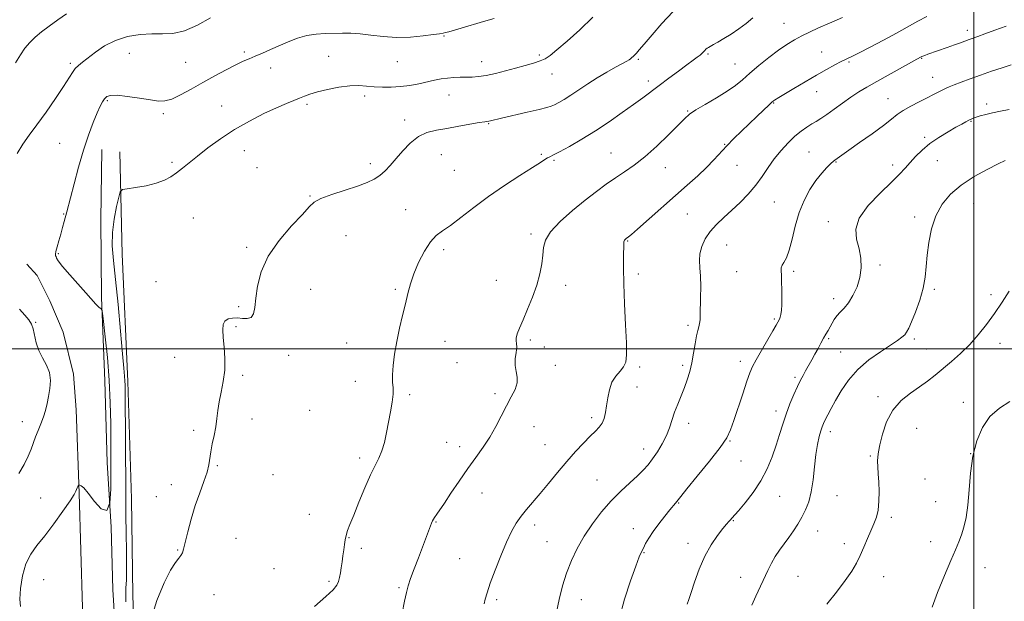
# Model space of a CAD drawing. Extents: x 2072300 to 2075200, y 354800 to 357700.
# Drawn here: x 2073602 to 2074013, y 355395 to 355638 of the extents above; entities that cross this region are included whole.
import ezdxf

# ---------------------------------------------------------------- set-up
doc = ezdxf.new("R2010")
doc.units = 0
doc.header["$MEASUREMENT"] = 0
for name, color, linetype, lineweight in [('32000', 7, 'Continuous', 0), ('DTM HARD BREAKLINE', 7, 'Continuous', 0), ('DTM SPOT ELEVATION', 2, 'Continuous', 13), ('INDEX CONTOUR', 41, 'Continuous', 13), ('INTERMEDIATE CONTOUR', 44, 'Continuous', 0)]:
    doc.layers.add(name, color=color, linetype=linetype, lineweight=lineweight)

msp = doc.modelspace()

# ---------------------------------------------------------------- linework, layer by layer
at = {"layer": '32000', "flags": 128}
for points in [[(2074000, 355000), (2074000, 357500)], [(2072500, 355500), (2075000, 355500)]]:
    msp.add_lwpolyline(points, dxfattribs=at)
at = {"layer": 'DTM HARD BREAKLINE'}
for points in [[(2073635.9, 355583.32, 1124.68), (2073635.5, 355553.85, 1125.31), (2073635.83, 355521.54, 1124.14), (2073637.14, 355486.7, 1123.19), (2073638.16, 355452.52, 1123.5), (2073639.84, 355425.64, 1124), (2073640.49, 355399.53, 1124.88), (2073642.12, 355372.31, 1124.88), (2073643.53, 355338.75, 1125.18), (2073643.53, 355309.39, 1125.79), (2073644.71, 355212.5, 1122.95), (2073646.17, 355177.16, 1122.31), (2073646.63, 355152.93, 1121.1), (2073647.3, 355127.23, 1119.35), (2073649.76, 355096.86, 1116.39), (2073651.37, 355073.71, 1114.03), (2073652.38, 355057.41, 1110.57), (2073649.47, 355036.83, 1106.43), (2073647.174, 355027.45, 1104.444), (2073640.405, 355000, 1100.842)], [(2073643.4, 355582.29, 1125.44), (2073644.36, 355539.59, 1126.96), (2073646.71, 355486.4, 1126.35), (2073648.29, 355437.46, 1126.79), (2073648.81, 355397.21, 1126.69), (2073650.54, 355346.52, 1127.93), (2073650.77, 355309.5, 1127.49), (2073652.44, 355279.55, 1127.19), (2073652.82, 355233.77, 1126.92), (2073652.95, 355201.19, 1126.89), (2073653.94, 355171.49, 1124.06), (2073654.81, 355144.65, 1123.02), (2073655.58, 355123.8, 1120.73), (2073656.03, 355076.81, 1114.94), (2073656.56, 355051.41, 1110.2), (2073657.32, 355034.63, 1107.84), (2073659.97, 355017.13, 1106.06)], [(2073628.152, 355000, 1100.205), (2073630.251, 355012.272, 1101.403), (2073634.97, 355036.55, 1105.01), (2073638.34, 355065.7, 1111.24), (2073639.26, 355085.11, 1114.1), (2073638.45, 355102.67, 1116.56), (2073636.8, 355132.04, 1119.52), (2073635.31, 355156.88, 1121), (2073634.03, 355200.07, 1122.24), (2073631.86, 355248.46, 1123.42), (2073631.22, 355289.24, 1124.33), (2073627.58, 355346.5, 1125.31), (2073627.89, 355391.83, 1125.31), (2073626.44, 355439.8, 1124.13), (2073625.13, 355474.57, 1122.85), (2073624.06, 355489.52, 1122.58), (2073619.79, 355506.97, 1123.36), (2073614.26, 355520.11, 1123.46), (2073608.93, 355530.73, 1123.09), (2073604.59, 355535.45, 1123.25)]]:
    msp.add_polyline3d(points, dxfattribs=at)
at = {"layer": 'DTM SPOT ELEVATION'}
for p in [(2073920.73, 355636.02, 1131.1), (2073778.74, 355630.72, 1124.1), (2073997.31, 355633.03, 1135.5), (2073647.37, 355623.41, 1122.9), (2073695.38, 355623.97, 1123.7), (2073730.63, 355622.23, 1125.1), (2073818.57, 355622.8, 1125.7), (2073889.02, 355623.13, 1130.2), (2073936.53, 355624.07, 1133.1), (2073622.74, 355619.32, 1121.7), (2073670.88, 355619.69, 1122.9), (2073759.27, 355619.93, 1124.8), (2073794.53, 355620, 1125.3), (2073859.95, 355620.99, 1128.2), (2073900.28, 355619.01, 1131.1), (2073947.83, 355619.84, 1134.2), (2073978.24, 355621.33, 1136.1), (2073706.34, 355617.38, 1124.6), (2073823.85, 355614.8, 1126.7), (2073864.16, 355611.96, 1129.5), (2073982.74, 355613.42, 1137.2), (2073745.6, 355605.64, 1126.4), (2073780.93, 355606.12, 1126.8), (2073934.39, 355607.38, 1134.8), (2073638.24, 355603.71, 1124.2), (2073721.64, 355602.1, 1126.3), (2073916.41, 355602.71, 1134.1), (2073964.21, 355604.51, 1137.2), (2074005.33, 355602.3, 1139.6), (2073661.58, 355598.22, 1124.3), (2073685.95, 355601.44, 1125.3), (2073880.55, 355599.33, 1131.9), (2073762.32, 355595.58, 1127.5), (2073797.43, 355594.13, 1128.1), (2073998.87, 355595.11, 1140.1), (2073618.26, 355585.93, 1123.1), (2073895.96, 355585.47, 1133.9), (2073979.53, 355588.38, 1139.7), (2073695.36, 355582.74, 1126.7), (2073777.64, 355581.09, 1128.9), (2073819.43, 355581.25, 1129.8), (2073848.54, 355581.89, 1131.2), (2073931.17, 355582.3, 1137.1), (2073665.27, 355577.94, 1125.7), (2073748.05, 355577.33, 1127.53), (2073824.65, 355578.8, 1130.2), (2073942.49, 355578.11, 1138.1), (2073984.76, 355578.67, 1140.9), (2073700.77, 355575.76, 1126.9), (2073783.08, 355574.61, 1128.8), (2073871.17, 355575.77, 1132.6), (2073901.18, 355576.72, 1134.9), (2073966.12, 355576.75, 1139.5), (2073722.84, 355563.88, 1127.9), (2073916.64, 355561.35, 1136.9), (2073999.99, 355560.61, 1142.9), (2073619.92, 355556.37, 1123.9), (2073762.79, 355558.16, 1129.2), (2073880.41, 355556.36, 1135.1), (2073674.18, 355554.68, 1127.2), (2073939.3, 355553.17, 1139.5), (2073975.29, 355555.16, 1141.6), (2073737.9, 355547.31, 1129.1), (2073815.05, 355548.01, 1131.7), (2073855.51, 355545.12, 1134.1), (2073696.32, 355542.45, 1127.8), (2073778.69, 355541.45, 1130.4), (2073896.85, 355543.36, 1136.8), (2073617.71, 355539.75, 1124.1), (2073901.02, 355532.22, 1136.9), (2073924.8, 355532.46, 1138.3), (2073960.8, 355535.1, 1140.3), (2073658.57, 355528.15, 1127.01), (2073800.62, 355528.64, 1131.2), (2073859.91, 355531.28, 1134.4), (2073723.16, 355524.83, 1128.7), (2073758.41, 355524.83, 1129.8), (2073829.58, 355526.52, 1132.5), (2073983.49, 355524.89, 1142.3), (2073941.52, 355521.02, 1139.5), (2074007.11, 355522.66, 1143.6), (2073693.01, 355517.63, 1127.79), (2073608.24, 355511.15, 1122.1), (2073916.65, 355512.57, 1137.8), (2073691.9, 355509.32, 1128.2), (2073880.64, 355509.8, 1135.7), (2073779.24, 355503.23, 1130.7), (2073814.88, 355503.71, 1132.3), (2073939.37, 355504.33, 1140.2), (2073975.17, 355504.2, 1142.3), (2073738.2, 355502.45, 1129.3), (2073820.71, 355500.78, 1132.1), (2073944.33, 355498.76, 1141.1), (2073980.31, 355499.97, 1143.1), (2074010.9, 355502.31, 1144.6), (2073666.39, 355496.43, 1127.3), (2073713.98, 355497.35, 1128.5), (2073902.45, 355494.81, 1137.5), (2073784.26, 355494.27, 1130.5), (2073825.26, 355493.18, 1132.4), (2073860.42, 355492.4, 1134.3), (2073878.49, 355493.2, 1135.7), (2073694.78, 355488.99, 1128.21), (2073741.7, 355486.42, 1129.2), (2073925.38, 355488.17, 1139.7), (2073859.35, 355484.07, 1134.8), (2073764.51, 355480.91, 1130.3), (2073800.11, 355481.26, 1131.7), (2073960.02, 355480.13, 1143.6), (2073722.65, 355474.37, 1128.9), (2073917.35, 355474.15, 1139.5), (2073995.64, 355477.66, 1145.4), (2073698.62, 355470.71, 1128.3), (2073840.39, 355471.29, 1133.6), (2073602.68, 355469.63, 1121.4), (2073674.25, 355466, 1127.8), (2073816.36, 355467.59, 1132.7), (2073880.99, 355468.87, 1136.5), (2073976.08, 355466.87, 1145), (2073940.08, 355465.46, 1142.5), (2073779.86, 355460.94, 1131.1), (2073785.32, 355459.18, 1131.5), (2073820.96, 355459.97, 1133.1), (2073862.21, 355458.27, 1135.4), (2073898.16, 355461.62, 1138.1), (2073743.6, 355454.42, 1129.6), (2073956.83, 355455.36, 1143.8), (2073998.61, 355456.2, 1146), (2073684.15, 355451.21, 1128.1), (2073902.8, 355453.18, 1138.9), (2073707.34, 355447.5, 1128.3), (2073979.6, 355445.69, 1145.4), (2073665, 355443.27, 1127.5), (2073842.61, 355445.22, 1135.2), (2073610.4, 355437.8, 1122.8), (2073658.61, 355438.3, 1127.8), (2073794.71, 355439.78, 1132.7), (2073918.96, 355438.42, 1140.8), (2073942.84, 355438.77, 1142.9), (2073876.71, 355435.6, 1138.1), (2073984.12, 355436.18, 1145.1), (2073722.58, 355430.92, 1129.1), (2073965.56, 355429.64, 1144.3), (2073775.47, 355427.71, 1132.1), (2073816.62, 355426.53, 1134.5), (2073857.87, 355425, 1137.3), (2073899.6, 355428.26, 1140.1), (2073691.97, 355420.88, 1128.9), (2073739.18, 355421.15, 1130.1), (2073934.79, 355424, 1142.8), (2073744.21, 355416.67, 1130.5), (2073821.8, 355419.45, 1135.1), (2073880.72, 355418.8, 1139.5), (2073945.96, 355418.67, 1143.6), (2073981.99, 355419.55, 1145.4), (2073667.58, 355416.1, 1127.9), (2073785.32, 355412.44, 1133.1), (2073862.22, 355414.92, 1138.1), (2074004.6, 355408.62, 1146.8), (2073707.78, 355408.19, 1128.7), (2073902.7, 355404.58, 1141.2), (2073926.56, 355405.01, 1143.1), (2073962.37, 355404.86, 1144.6), (2073611.68, 355403.64, 1125.1), (2073730.73, 355403.02, 1129.7), (2073760.05, 355400.35, 1131.8), (2073682.77, 355397.41, 1128.7), (2073800.8, 355395.3, 1134.3), (2073836.16, 355395.28, 1136.8)]:
    msp.add_point(p, dxfattribs=at)
at = {"layer": 'INDEX CONTOUR'}
for points in [[(2073621.197, 355639.887, 1120), (2073617.563, 355637.396, 1120), (2073613.921, 355634.839, 1120), (2073610.748, 355632.446, 1120), (2073608.069, 355630.175, 1120), (2073605.795, 355627.919, 1120), (2073603.811, 355625.544, 1120), (2073601.9081, 355622.814, 1120), (2073599.851, 355619.471, 1120)], [(2073907.745, 355638.251, 1130), (2073904.918, 355635.938, 1130), (2073901.875, 355633.668, 1130), (2073898.7, 355631.52, 1130), (2073895.674, 355629.62, 1130), (2073893.1259, 355628.109, 1130), (2073891.297, 355627.078, 1130), (2073889.233, 355625.948, 1130), (2073888.61, 355625.543, 1130), (2073888.1011, 355625.1329, 1130), (2073887.633, 355624.675, 1130), (2073887.129, 355624.132, 1130), (2073886.505, 355623.4891, 1130), (2073885.675, 355622.735, 1130), (2073884.5219, 355621.823, 1130), (2073882.7979, 355620.547, 1130), (2073880.226, 355618.667, 1130), (2073876.674, 355616.052, 1130), (2073872.606, 355613.035, 1130), (2073868.63, 355610.062, 1130), (2073861.8, 355604.906, 1130), (2073857.9659, 355602.076, 1130), (2073853.223, 355598.674, 1130), (2073847.779, 355594.908, 1130), (2073841.999, 355591.106, 1130), (2073836.276, 355587.5821, 1130), (2073831.12, 355584.586, 1130), (2073827.069, 355582.353, 1130), (2073824.477, 355581.014, 1130), (2073822.961, 355580.287, 1130), (2073821.956, 355579.785, 1130), (2073820.87, 355579.123, 1130), (2073819.022, 355577.914, 1130), (2073815.704, 355575.772, 1130), (2073810.4861, 355572.45, 1130), (2073804.045, 355568.26, 1130), (2073797.332, 355563.651, 1130), (2073791.167, 355559.065, 1130), (2073785.832, 355554.913, 1130), (2073781.4751, 355551.597, 1130), (2073778.144, 355549.298, 1130), (2073775.495, 355547.308, 1130), (2073773.086, 355544.698, 1130), (2073770.598, 355540.821, 1130), (2073768.199, 355536.146, 1130), (2073766.185, 355531.422, 1130), (2073764.747, 355527.193, 1130), (2073763.679, 355523.177, 1130), (2073762.674, 355518.888, 1130), (2073761.505, 355513.972, 1130), (2073760.256, 355508.613, 1130), (2073759.089, 355503.127, 1130), (2073758.152, 355497.834, 1130), (2073757.518, 355493.058, 1130), (2073757.246, 355489.123, 1130), (2073757.334, 355486.189, 1130), (2073757.5371, 355483.741, 1130), (2073757.554, 355481.097, 1130), (2073757.161, 355477.734, 1130), (2073756.458, 355473.767, 1130), (2073755.625, 355469.467, 1130), (2073754.797, 355465.11, 1130), (2073753.919, 355460.986, 1130), (2073752.888, 355457.39, 1130), (2073751.608, 355454.419, 1130), (2073750.008, 355451.39, 1130), (2073748.022, 355447.425, 1130), (2073745.658, 355441.995, 1130), (2073743.218, 355435.974, 1130), (2073741.079, 355430.582, 1130), (2073739.53, 355426.736, 1130), (2073738.509, 355424.13, 1130), (2073737.869, 355422.1551, 1130), (2073737.467, 355420.28, 1130), (2073737.19, 355418.308, 1130), (2073736.929, 355416.123, 1130), (2073736.602, 355413.663, 1130), (2073736.228, 355411.094, 1130), (2073735.854, 355408.635, 1130), (2073735.5079, 355406.463, 1130), (2073735.142, 355404.572, 1130), (2073734.69, 355402.915, 1130), (2073733.987, 355401.358, 1130), (2073732.477, 355399.431, 1130), (2073729.504, 355396.5789, 1130), (2073724.761, 355392.4509, 1130)], [(2074014.788, 355600.05, 1140), (2074011.152, 355599.335, 1140), (2074007.795, 355598.612, 1140), (2074004.961, 355597.916, 1140), (2074002.694, 355597.283, 1140), (2074000.982, 355596.75, 1140), (2073999.774, 355596.33, 1140), (2073998.84, 355595.943, 1140), (2073997.909, 355595.4901, 1140), (2073996.712, 355594.864, 1140), (2073995.006, 355593.935, 1140), (2073992.549, 355592.567, 1140), (2073989.227, 355590.675, 1140), (2073985.435, 355588.3611, 1140), (2073981.694, 355585.779, 1140), (2073978.427, 355583.079, 1140), (2073975.673, 355580.401, 1140), (2073973.375, 355577.884, 1140), (2073971.364, 355575.552, 1140), (2073969.029, 355572.969, 1140), (2073965.643, 355569.586, 1140), (2073960.8601, 355565.06, 1140), (2073955.831, 355559.864, 1140), (2073952.086, 355554.677, 1140), (2073950.716, 355550.026, 1140), (2073951.072, 355545.823, 1140), (2073952.065, 355541.828, 1140), (2073952.773, 355537.845, 1140), (2073952.928, 355533.849, 1140), (2073952.424, 355529.862, 1140), (2073951.222, 355525.946, 1140), (2073949.545, 355522.34, 1140), (2073947.6811, 355519.325, 1140), (2073945.88, 355517.0799, 1140), (2073944.248, 355515.38, 1140), (2073942.851, 355513.895, 1140), (2073941.727, 355512.364, 1140), (2073940.8011, 355510.791, 1140), (2073939.969, 355509.246, 1140), (2073939.136, 355507.763, 1140), (2073938.253, 355506.231, 1140), (2073937.277, 355504.505, 1140), (2073936.18, 355502.48, 1140), (2073934.97, 355500.217, 1140), (2073933.669, 355497.82, 1140), (2073932.31, 355495.394, 1140), (2073929.749, 355490.893, 1140), (2073928.683, 355488.955, 1140), (2073927.63, 355486.9099, 1140), (2073926.4, 355484.348, 1140), (2073924.868, 355480.985, 1140), (2073923.187, 355477.032, 1140), (2073921.58, 355472.825, 1140), (2073920.1961, 355468.619, 1140), (2073918.911, 355464.338, 1140), (2073917.529, 355459.828, 1140), (2073915.861, 355454.987, 1140), (2073913.757, 355449.944, 1140), (2073911.077, 355444.881, 1140), (2073907.807, 355440.019, 1140), (2073904.46, 355435.7331, 1140), (2073901.68, 355432.4349, 1140), (2073898.964, 355429.263, 1140), (2073898.357, 355428.5881, 1140), (2073897.714, 355427.905, 1140), (2073896.758, 355426.83, 1140), (2073895.242, 355424.996, 1140), (2073893.025, 355422.118, 1140), (2073890.387, 355418.227, 1140), (2073887.715, 355413.4361, 1140), (2073885.344, 355407.984, 1140), (2073883.389, 355402.621, 1140), (2073881.913, 355398.225, 1140), (2073880.935, 355395.371, 1140), (2073880.287, 355393.432, 1140)]]:
    msp.add_polyline3d(points, dxfattribs=at)
at = {"layer": 'INTERMEDIATE CONTOUR'}
for points in [[(2073840.984, 355638.554, 1126), (2073835.425, 355633.312, 1126), (2073830.202, 355628.584, 1126), (2073825.955, 355624.879, 1126), (2073823.079, 355622.531, 1126), (2073820.9961, 355621.172, 1126), (2073818.89, 355620.264, 1126), (2073816.107, 355619.354, 1126), (2073812.651, 355618.3519, 1126), (2073808.6951, 355617.255, 1126), (2073804.441, 355616.092, 1126), (2073800.221, 355615.007, 1126), (2073796.399, 355614.175, 1126), (2073793.232, 355613.719, 1126), (2073790.542, 355613.545, 1126), (2073785.508, 355613.469, 1126), (2073782.904, 355613.365, 1126), (2073780.262, 355613.134, 1126), (2073777.581, 355612.734, 1126), (2073774.758, 355612.1841, 1126), (2073768.207, 355610.777, 1126), (2073764.485, 355610.079, 1126), (2073760.631, 355609.548, 1126), (2073756.78, 355609.2821, 1126), (2073753.064, 355609.264, 1126), (2073749.615, 355609.45, 1126), (2073746.464, 355609.762, 1126), (2073743.242, 355609.989, 1126), (2073739.48, 355609.887, 1126), (2073734.918, 355609.294, 1126), (2073730.134, 355608.368, 1126), (2073725.914, 355607.345, 1126), (2073722.82, 355606.413, 1126), (2073720.513, 355605.555, 1126), (2073718.43, 355604.703, 1126), (2073716.044, 355603.761, 1126), (2073712.977, 355602.522, 1126), (2073708.888, 355600.749, 1126), (2073703.592, 355598.272, 1126), (2073697.532, 355595.175, 1126), (2073691.308, 355591.607, 1126), (2073685.452, 355587.751, 1126), (2073680.224, 355583.926, 1126), (2073675.816, 355580.483, 1126), (2073669.547, 355575.439, 1126), (2073667.133, 355573.557, 1126), (2073664.762, 355571.888, 1126), (2073662.065, 355570.422, 1126), (2073658.662, 355569.18, 1126), (2073654.398, 355568.183, 1126), (2073650.023, 355567.434, 1126), (2073646.51, 355566.934, 1126), (2073644.542, 355566.554, 1126), (2073643.631, 355565.65, 1126), (2073642.996, 355563.4461, 1126), (2073642.055, 355559.439, 1126), (2073641.029, 355554.204, 1126), (2073640.338, 355548.592, 1126), (2073640.299, 355543.115, 1126), (2073640.811, 355536.95, 1126), (2073641.669, 355528.939, 1126), (2073642.679, 355518.505, 1126), (2073643.676, 355507.4, 1126), (2073644.509, 355497.957, 1126), (2073645.062, 355491.905, 1126), (2073645.379, 355488.565, 1126), (2073645.5409, 355486.656, 1126), (2073645.622, 355484.873, 1126), (2073645.662, 355481.82, 1126), (2073645.867, 355440.304, 1126), (2073645.911, 355435.527, 1126), (2073645.993, 355430.339, 1126), (2073646.12, 355423.268, 1126), (2073646.236, 355415.379, 1126), (2073646.262, 355408.37, 1126), (2073646.155, 355403.488, 1126), (2073645.993, 355400.178, 1126), (2073645.887, 355397.433, 1126), (2073645.909, 355394.35, 1126)], [(2073874.33, 355640.808, 1128), (2073869.773, 355635.891, 1128), (2073865.655, 355631.15, 1128), (2073862.404, 355627.298, 1128), (2073860.309, 355624.844, 1128), (2073859.098, 355623.488, 1128), (2073858.361, 355622.7289, 1128), (2073857.753, 355622.1479, 1128), (2073857.192, 355621.648, 1128), (2073856.66, 355621.215, 1128), (2073856.0759, 355620.8, 1128), (2073855.092, 355620.209, 1128), (2073853.292, 355619.212, 1128), (2073850.4059, 355617.645, 1128), (2073846.736, 355615.5999, 1128), (2073842.73, 355613.231, 1128), (2073838.783, 355610.704, 1128), (2073831.774, 355606.013, 1128), (2073828.968, 355604.238, 1128), (2073826.686, 355602.9001, 1128), (2073824.928, 355601.956, 1128), (2073823.535, 355601.325, 1128), (2073821.729, 355600.7639, 1128), (2073818.575, 355599.993, 1128), (2073813.551, 355598.832, 1128), (2073802.765, 355596.3681, 1128), (2073798.158, 355595.294, 1128), (2073797.464, 355595.146, 1128), (2073795.767, 355594.897, 1128), (2073793.503, 355594.5129, 1128), (2073784.944, 355592.966, 1128), (2073780.025, 355592.121, 1128), (2073775.596, 355591.372, 1128), (2073771.663, 355590.375, 1128), (2073768.07, 355588.676, 1128), (2073764.699, 355585.996, 1128), (2073761.585, 355582.736, 1128), (2073758.799, 355579.47, 1128), (2073756.37, 355576.663, 1128), (2073754.163, 355574.347, 1128), (2073752.0011, 355572.45, 1128), (2073749.66, 355570.876, 1128), (2073746.722, 355569.4479, 1128), (2073742.723, 355567.968, 1128), (2073737.483, 355566.298, 1128), (2073731.955, 355564.549, 1128), (2073727.379, 355562.89, 1128), (2073724.543, 355561.343, 1128), (2073722.45, 355559.342, 1128), (2073719.65, 355556.171, 1128), (2073715.171, 355551.347, 1128), (2073709.933, 355545.311, 1128), (2073705.331, 355538.738, 1128), (2073702.424, 355532.252, 1128), (2073700.93, 355526.285, 1128), (2073700.228, 355521.222, 1128), (2073699.756, 355517.368, 1128), (2073699.177, 355514.721, 1128), (2073698.21, 355513.199, 1128), (2073696.662, 355512.66, 1128), (2073694.692, 355512.721, 1128), (2073692.546, 355512.935, 1128), (2073690.462, 355512.916, 1128), (2073688.65, 355512.511, 1128), (2073687.311, 355511.628, 1128), (2073686.589, 355510.161, 1128), (2073686.393, 355507.954, 1128), (2073686.575, 355504.836, 1128), (2073686.962, 355500.74, 1128), (2073687.2811, 355496.008, 1128), (2073687.235, 355491.083, 1128), (2073686.6361, 355486.347, 1128), (2073685.732, 355481.932, 1128), (2073684.881, 355477.908, 1128), (2073684.341, 355474.295, 1128), (2073683.9671, 355470.901, 1128), (2073683.518, 355467.482, 1128), (2073682.826, 355463.884, 1128), (2073682.042, 355460.311, 1128), (2073681.393, 355457.055, 1128), (2073680.625, 355451.592, 1128), (2073679.886, 355448.493, 1128), (2073678.542, 355444.578, 1128), (2073676.786, 355439.891, 1128), (2073674.918, 355434.593, 1128), (2073673.204, 355428.938, 1128), (2073671.768, 355423.569, 1128), (2073670.698, 355419.225, 1128), (2073670.021, 355416.424, 1128), (2073669.532, 355414.797, 1128), (2073668.9649, 355413.754, 1128), (2073668.075, 355412.682, 1128), (2073666.685, 355410.874, 1128), (2073664.638, 355407.601, 1128), (2073661.896, 355402.288, 1128), (2073658.885, 355394.978, 1128), (2073656.149, 355385.8681, 1128)], [(2073980.317, 355638.772, 1134), (2073976.592, 355636.83, 1134), (2073967.69, 355631.849, 1134), (2073962.226, 355628.896, 1134), (2073956.758, 355626.022, 1134), (2073952.16, 355623.66, 1134), (2073949.023, 355622.095, 1134), (2073944.674, 355619.986, 1134), (2073941.949, 355618.602, 1134), (2073938.49, 355616.755, 1134), (2073934.298, 355614.399, 1134), (2073929.506, 355611.582, 1134), (2073924.786, 355608.74, 1134), (2073918.553, 355604.969, 1134), (2073916.752, 355603.897, 1134), (2073916.33, 355603.601, 1134), (2073915.662, 355603.021, 1134), (2073914.371, 355601.821, 1134), (2073912.198, 355599.772, 1134), (2073909.358, 355597.075, 1134), (2073906.182, 355594.035, 1134), (2073902.966, 355590.916, 1134), (2073899.847, 355587.82, 1134), (2073896.925, 355584.803, 1134), (2073891.503, 355578.947, 1134), (2073888.429, 355575.815, 1134), (2073884.733, 355572.335, 1134), (2073880.34, 355568.386, 1134), (2073859.638, 355549.99, 1134), (2073857.044, 355547.745, 1134), (2073855.848, 355546.769, 1134), (2073854.89, 355546.104, 1134), (2073854.661, 355545.927, 1134), (2073854.409, 355545.716, 1134), (2073854.168, 355545.4591, 1134), (2073853.984, 355545.15, 1134), (2073853.891, 355544.71, 1134), (2073853.852, 355543.7699, 1134), (2073853.76, 355538.671, 1134), (2073853.748, 355533.847, 1134), (2073853.878, 355527.193, 1134), (2073854.201, 355518.798, 1134), (2073854.6009, 355510.0179, 1134), (2073854.919, 355502.5249, 1134), (2073854.996, 355497.548, 1134), (2073854.673, 355494.549, 1134), (2073853.79, 355492.548, 1134), (2073852.29, 355490.6871, 1134), (2073850.517, 355488.61, 1134), (2073848.921, 355486.083, 1134), (2073847.837, 355482.978, 1134), (2073847.161, 355479.582, 1134), (2073846.678, 355476.284, 1134), (2073846.193, 355473.405, 1134), (2073845.589, 355470.983, 1134), (2073844.7681, 355468.985, 1134), (2073843.629, 355467.317, 1134), (2073842.042, 355465.632, 1134), (2073839.876, 355463.523, 1134), (2073837.051, 355460.669, 1134), (2073833.701, 355457.11, 1134), (2073830.012, 355452.9731, 1134), (2073826.176, 355448.4329, 1134), (2073822.403, 355443.848, 1134), (2073818.909, 355439.625, 1134), (2073813.232, 355432.985, 1134), (2073810.958, 355430.135, 1134), (2073808.941, 355427.203, 1134), (2073806.986, 355423.747, 1134), (2073804.872, 355419.298, 1134), (2073802.478, 355413.636, 1134), (2073800.09, 355407.56, 1134), (2073798.091, 355402.124, 1134), (2073796.764, 355398.138, 1134), (2073795.991, 355395.438, 1134), (2073795.5509, 355393.615, 1134)], [(2073681.337, 355638.329, 1122), (2073675.866, 355635.281, 1122), (2073670.379, 355632.859, 1122), (2073665.617, 355631.748, 1122), (2073661.283, 355631.551, 1122), (2073656.826, 355631.597, 1122), (2073651.855, 355631.305, 1122), (2073646.632, 355630.443, 1122), (2073641.58, 355628.867, 1122), (2073637.067, 355626.546, 1122), (2073633.23, 355623.908, 1122), (2073627.844, 355619.704, 1122), (2073626.152, 355618.337, 1122), (2073624.846, 355617.049, 1122), (2073623.664, 355615.474, 1122), (2073619.909, 355609.615, 1122), (2073616.585, 355604.623, 1122), (2073612.672, 355598.943, 1122), (2073608.827, 355593.588, 1122), (2073605.572, 355589.271, 1122), (2073602.876, 355585.521, 1122), (2073600.568, 355581.566, 1122)], [(2073799.657, 355637.988, 1124), (2073795.257, 355636.709, 1124), (2073785.99, 355634.028, 1124), (2073780.769, 355632.474, 1124), (2073779.427, 355632.09, 1124), (2073778.378, 355631.851, 1124), (2073776.9349, 355631.628, 1124), (2073774.3461, 355631.2819, 1124), (2073770.111, 355630.746, 1124), (2073764.727, 355630.246, 1124), (2073758.938, 355630.077, 1124), (2073753.387, 355630.429, 1124), (2073748.295, 355631.067, 1124), (2073743.781, 355631.6461, 1124), (2073739.888, 355631.906, 1124), (2073736.366, 355631.917, 1124), (2073729.219, 355631.752, 1124), (2073725.3779, 355631.512, 1124), (2073721.476, 355630.901, 1124), (2073717.603, 355629.774, 1124), (2073713.783, 355628.273, 1124), (2073706.356, 355624.986, 1124), (2073702.937, 355623.497, 1124), (2073699.945, 355622.228, 1124), (2073697.432, 355621.193, 1124), (2073694.939, 355620.123, 1124), (2073691.878, 355618.68, 1124), (2073687.833, 355616.623, 1124), (2073683.077, 355614.089, 1124), (2073678.056, 355611.311, 1124), (2073673.185, 355608.544, 1124), (2073668.774, 355606.114, 1124), (2073665.1019, 355604.371, 1124), (2073662.261, 355603.56, 1124), (2073659.587, 355603.524, 1124), (2073656.226, 355604.005, 1124), (2073651.654, 355604.743, 1124), (2073646.658, 355605.472, 1124), (2073642.352, 355605.923, 1124), (2073639.567, 355605.888, 1124), (2073637.994, 355605.389, 1124), (2073637.042, 355604.5091, 1124), (2073636.191, 355603.26, 1124), (2073635.2129, 355601.384, 1124), (2073633.956, 355598.552, 1124), (2073632.314, 355594.509, 1124), (2073630.382, 355589.293, 1124), (2073628.3009, 355583.013, 1124), (2073626.2261, 355575.943, 1124), (2073624.348, 355569.014, 1124), (2073621.31, 355557.31, 1124), (2073620.223, 355553.255, 1124), (2073619.522, 355550.709, 1124), (2073618.742, 355547.9461, 1124), (2073617.931, 355545.14, 1124), (2073617.211, 355542.595, 1124), (2073616.72, 355540.649, 1124), (2073616.553, 355539.52, 1124), (2073616.619, 355538.95, 1124), (2073616.783, 355538.559, 1124), (2073617.02, 355537.962, 1124), (2073617.745, 355536.741, 1124), (2073619.486, 355534.471, 1124), (2073622.518, 355530.962, 1124), (2073629.28, 355523.431, 1124), (2073631.294, 355521.118, 1124), (2073632.427, 355519.77, 1124), (2073633.203, 355518.892, 1124), (2073634.031, 355518.091, 1124), (2073634.857, 355517.369, 1124), (2073635.511, 355516.826, 1124), (2073635.8929, 355516.346, 1124), (2073636.18, 355514.95, 1124), (2073636.618, 355511.4421, 1124), (2073637.3679, 355505.017, 1124), (2073638.252, 355496.447, 1124), (2073639.0089, 355486.894, 1124), (2073639.442, 355477.44, 1124), (2073639.615, 355468.844, 1124), (2073639.655, 355461.785, 1124), (2073639.716, 355447.505, 1124), (2073639.683, 355441.482, 1124), (2073639.245, 355435.779, 1124), (2073637.986, 355432.536, 1124), (2073635.682, 355433.18, 1124), (2073632.867, 355436.301, 1124), (2073630.263, 355439.7781, 1124), (2073628.44, 355441.937, 1124), (2073627.335, 355442.886, 1124), (2073626.732, 355443.18, 1124), (2073626.4269, 355443.274, 1124), (2073626.273, 355443.221, 1124), (2073626.141, 355442.98, 1124), (2073625.928, 355442.527, 1124), (2073625.663, 355441.936, 1124), (2073625.108, 355440.595, 1124), (2073624.361, 355439.257, 1124), (2073622.644, 355436.603, 1124), (2073619.648, 355432.246, 1124), (2073615.89, 355426.9979, 1124), (2073612.09, 355421.968, 1124), (2073608.844, 355417.932, 1124), (2073606.239, 355414.338, 1124), (2073604.233, 355410.298, 1124), (2073602.794, 355405.254, 1124), (2073601.9241, 355399.955, 1124), (2073601.63, 355395.477, 1124), (2073601.914, 355392.495, 1124)], [(2073945.192, 355638.391, 1132), (2073939.689, 355636.102, 1132), (2073935.128, 355634.096, 1132), (2073931.379, 355632.328, 1132), (2073928.134, 355630.698, 1132), (2073925.089, 355629.0761, 1132), (2073921.9549, 355627.207, 1132), (2073918.449, 355624.812, 1132), (2073914.42, 355621.735, 1132), (2073910.254, 355618.341, 1132), (2073906.467, 355615.123, 1132), (2073903.373, 355612.431, 1132), (2073900.457, 355610.047, 1132), (2073897.001, 355607.612, 1132), (2073892.57, 355604.8919, 1132), (2073887.8709, 355602.153, 1132), (2073883.897, 355599.79, 1132), (2073881.284, 355597.996, 1132), (2073879.237, 355596.162, 1132), (2073876.605, 355593.481, 1132), (2073872.567, 355589.439, 1132), (2073867.62, 355584.698, 1132), (2073862.593, 355580.214, 1132), (2073858.131, 355576.706, 1132), (2073854.146, 355573.938, 1132), (2073850.369, 355571.439, 1132), (2073846.534, 355568.781, 1132), (2073842.39, 355565.723, 1132), (2073837.6901, 355562.069, 1132), (2073832.393, 355557.751, 1132), (2073827.272, 355553.198, 1132), (2073823.304, 355548.967, 1132), (2073821.17, 355545.4431, 1132), (2073820.366, 355542.323, 1132), (2073820.091, 355539.132, 1132), (2073819.659, 355535.477, 1132), (2073818.846, 355531.302, 1132), (2073817.543, 355526.634, 1132), (2073815.72, 355521.58, 1132), (2073813.671, 355516.583, 1132), (2073811.767, 355512.165, 1132), (2073810.317, 355508.737, 1132), (2073809.373, 355506.245, 1132), (2073808.926, 355504.521, 1132), (2073808.916, 355503.342, 1132), (2073809.087, 355502.261, 1132), (2073809.133, 355500.775, 1132), (2073808.86, 355498.538, 1132), (2073808.512, 355495.826, 1132), (2073808.441, 355493.074, 1132), (2073808.849, 355490.602, 1132), (2073809.333, 355488.276, 1132), (2073809.339, 355485.853, 1132), (2073808.456, 355483.113, 1132), (2073806.855, 355479.95, 1132), (2073804.847, 355476.281, 1132), (2073800.379, 355467.619, 1132), (2073797.8719, 355463.165, 1132), (2073795.114, 355458.9241, 1132), (2073792.072, 355454.653, 1132), (2073788.716, 355450.004, 1132), (2073785.107, 355444.826, 1132), (2073781.672, 355439.763, 1132), (2073778.931, 355435.658, 1132), (2073775.8239, 355430.978, 1132), (2073774.814, 355429.552, 1132), (2073774.368, 355428.861, 1132), (2073774.005, 355428.176, 1132), (2073773.625, 355427.28, 1132), (2073769.796, 355417.265, 1132), (2073768.074, 355412.809, 1132), (2073766.311, 355408.192, 1132), (2073764.824, 355404.139, 1132), (2073763.822, 355401.078, 1132), (2073763.098, 355398.27, 1132), (2073762.336, 355394.681, 1132), (2073761.32, 355389.673, 1132)], [(2074013.511, 355634.807, 1136), (2074008.765, 355633.087, 1136), (2074004.619, 355631.529, 1136), (2074001.695, 355630.45, 1136), (2073998.103, 355629.173, 1136), (2073994.459, 355627.835, 1136), (2073991.968, 355626.935, 1136), (2073988.895, 355625.856, 1136), (2073980.833, 355623.063, 1136), (2073979.55, 355622.607, 1136), (2073978.77, 355622.3139, 1136), (2073978.288, 355622.1131, 1136), (2073977.9691, 355621.958, 1136), (2073976.143, 355620.957, 1136), (2073959.429, 355611.627, 1136), (2073955.374, 355609.34, 1136), (2073951.973, 355607.324, 1136), (2073948.699, 355605.193, 1136), (2073945.179, 355602.694, 1136), (2073941.664, 355600.112, 1136), (2073938.559, 355597.864, 1136), (2073936.142, 355596.244, 1136), (2073934.182, 355595.048, 1136), (2073932.322, 355593.95, 1136), (2073930.262, 355592.653, 1136), (2073927.931, 355590.99, 1136), (2073925.3199, 355588.823, 1136), (2073922.453, 355586.069, 1136), (2073919.506, 355582.851, 1136), (2073916.69, 355579.348, 1136), (2073914.136, 355575.717, 1136), (2073911.6429, 355572.027, 1136), (2073908.93, 355568.33, 1136), (2073905.799, 355564.683, 1136), (2073902.387, 355561.174, 1136), (2073898.915, 355557.895, 1136), (2073895.589, 355554.895, 1136), (2073892.555, 355552.029, 1136), (2073889.944, 355549.1079, 1136), (2073887.873, 355546.003, 1136), (2073886.402, 355542.834, 1136), (2073885.58, 355539.782, 1136), (2073885.394, 355536.927, 1136), (2073885.591, 355533.936, 1136), (2073885.859, 355530.377, 1136), (2073885.955, 355526.0131, 1136), (2073885.91, 355521.398, 1136), (2073885.768, 355514.239, 1136), (2073885.694, 355512.116, 1136), (2073885.525, 355510.582, 1136), (2073885.2019, 355509.278, 1136), (2073884.7549, 355507.74, 1136), (2073884.228, 355505.478, 1136), (2073883.656, 355502.178, 1136), (2073883.016, 355498.2309, 1136), (2073882.273, 355494.209, 1136), (2073881.392, 355490.549, 1136), (2073880.352, 355487.168, 1136), (2073879.136, 355483.852, 1136), (2073877.7571, 355480.44, 1136), (2073876.345, 355476.982, 1136), (2073875.064, 355473.582, 1136), (2073872.954, 355467.0811, 1136), (2073871.645, 355463.797, 1136), (2073869.889, 355460.403, 1136), (2073867.8629, 355457.094, 1136), (2073865.837, 355454.124, 1136), (2073863.973, 355451.644, 1136), (2073861.999, 355449.384, 1136), (2073859.536, 355446.967, 1136), (2073856.318, 355444.078, 1136), (2073852.541, 355440.629, 1136), (2073848.515, 355436.592, 1136), (2073844.524, 355431.982, 1136), (2073840.748, 355426.988, 1136), (2073837.3421, 355421.8419, 1136), (2073834.4241, 355416.725, 1136), (2073831.975, 355411.608, 1136), (2073829.939, 355406.408, 1136), (2073828.255, 355401.037, 1136), (2073826.837, 355395.3849, 1136), (2073825.594, 355389.334, 1136)], [(2074015.585, 355618.604, 1138), (2074011.888, 355617.447, 1138), (2074007.4271, 355615.975, 1138), (2074002.777, 355614.372, 1138), (2073998.449, 355612.81, 1138), (2073994.705, 355611.402, 1138), (2073991.7449, 355610.252, 1138), (2073989.665, 355609.415, 1138), (2073988.153, 355608.757, 1138), (2073986.7899, 355608.099, 1138), (2073983.172, 355606.232, 1138), (2073980.526, 355604.891, 1138), (2073977.213, 355603.244, 1138), (2073973.682, 355601.426, 1138), (2073970.506, 355599.609, 1138), (2073968.016, 355597.87, 1138), (2073965.562, 355595.902, 1138), (2073962.2521, 355593.302, 1138), (2073957.547, 355589.863, 1138), (2073952.318, 355586.17, 1138), (2073947.789, 355583.004, 1138), (2073944.883, 355580.952, 1138), (2073941.998, 355578.878, 1138), (2073941.356, 355578.3651, 1138), (2073940.316, 355577.415, 1138), (2073938.664, 355575.776, 1138), (2073936.518, 355573.406, 1138), (2073934.077, 355570.321, 1138), (2073931.542, 355566.532, 1138), (2073929.123, 355562.062, 1138), (2073927.03, 355556.931, 1138), (2073925.402, 355551.286, 1138), (2073924.107, 355545.78, 1138), (2073922.94, 355541.189, 1138), (2073921.765, 355538.077, 1138), (2073920.7, 355536.1591, 1138), (2073919.933, 355534.937, 1138), (2073919.587, 355533.924, 1138), (2073919.552, 355532.687, 1138), (2073919.656, 355530.8, 1138), (2073919.755, 355528.001, 1138), (2073919.813, 355524.67, 1138), (2073919.82, 355521.346, 1138), (2073919.768, 355518.481, 1138), (2073919.649, 355516.176, 1138), (2073919.459, 355514.444, 1138), (2073919.198, 355513.263, 1138), (2073918.886, 355512.466, 1138), (2073918.166, 355511.155, 1138), (2073917.453, 355509.896, 1138), (2073916.08, 355507.532, 1138), (2073911.325, 355499.421, 1138), (2073909.065, 355495.475, 1138), (2073907.546, 355492.61, 1138), (2073906.435, 355490.014, 1138), (2073905.206, 355486.505, 1138), (2073903.489, 355481.324, 1138), (2073899.794, 355470.054, 1138), (2073898.438, 355466.2, 1138), (2073896.812, 355462.92, 1138), (2073894.033, 355458.854, 1138), (2073889.598, 355453.131, 1138), (2073884.521, 355446.835, 1138), (2073880.195, 355441.538, 1138), (2073877.656, 355438.404, 1138), (2073876.51, 355436.95, 1138), (2073876.004, 355436.285, 1138), (2073875.4709, 355435.616, 1138), (2073873.122, 355432.761, 1138), (2073870.954, 355430.104, 1138), (2073868.45, 355426.938, 1138), (2073866.099, 355423.761, 1138), (2073864.282, 355420.987, 1138), (2073862.965, 355418.6911, 1138), (2073862.01, 355416.859, 1138), (2073861.238, 355415.307, 1138), (2073860.316, 355413.149, 1138), (2073858.87, 355409.328, 1138), (2073856.687, 355403.171, 1138), (2073854.2019, 355395.539, 1138), (2073852.008, 355387.677, 1138)], [(2074013.031, 355578.6811, 1142), (2074010.133, 355577.299, 1142), (2074005.621, 355574.999, 1142), (2074000.156, 355571.954, 1142), (2073994.753, 355568.435, 1142), (2073990.245, 355564.637, 1142), (2073986.727, 355560.443, 1142), (2073984.112, 355555.658, 1142), (2073982.299, 355550.209, 1142), (2073981.142, 355544.516, 1142), (2073980.48, 355539.118, 1142), (2073980.118, 355534.383, 1142), (2073979.714, 355529.9779, 1142), (2073978.889, 355525.397, 1142), (2073977.409, 355520.347, 1142), (2073975.605, 355515.3881, 1142), (2073973.952, 355511.294, 1142), (2073972.792, 355508.617, 1142), (2073971.952, 355507.021, 1142), (2073971.122, 355505.947, 1142), (2073969.983, 355504.885, 1142), (2073968.151, 355503.515, 1142), (2073965.231, 355501.569, 1142), (2073961.028, 355498.8441, 1142), (2073956.172, 355495.408, 1142), (2073951.495, 355491.401, 1142), (2073947.66, 355487.002, 1142), (2073944.657, 355482.568, 1142), (2073942.304, 355478.497, 1142), (2073940.445, 355475.112, 1142), (2073939.009, 355472.429, 1142), (2073937.952, 355470.387, 1142), (2073937.207, 355468.863, 1142), (2073936.636, 355467.474, 1142), (2073936.082, 355465.776, 1142), (2073935.429, 355463.381, 1142), (2073934.726, 355460.13, 1142), (2073934.062, 355455.9259, 1142), (2073933.487, 355450.805, 1142), (2073932.891, 355445.353, 1142), (2073932.125, 355440.293, 1142), (2073931.072, 355436.165, 1142), (2073929.754, 355432.784, 1142), (2073928.227, 355429.78, 1142), (2073926.541, 355426.853, 1142), (2073924.725, 355423.9809, 1142), (2073922.806, 355421.21, 1142), (2073918.868, 355415.963, 1142), (2073917.062, 355413.315, 1142), (2073915.469, 355410.523, 1142), (2073913.985, 355407.504, 1142), (2073909.033, 355396.709, 1142), (2073907.326, 355393.021, 1142)], [(2074014.811, 355524.122, 1144), (2074011.858, 355519.467, 1144), (2074008.608, 355514.777, 1144), (2074005.285, 355510.233, 1144), (2074001.866, 355505.914, 1144), (2073998.265, 355501.876, 1144), (2073994.454, 355498.1641, 1144), (2073990.627, 355494.794, 1144), (2073983.8209, 355489.075, 1144), (2073980.719, 355486.5779, 1144), (2073977.357, 355484.124, 1144), (2073973.515, 355481.523, 1144), (2073969.59, 355478.436, 1144), (2073966.13, 355474.489, 1144), (2073963.562, 355469.537, 1144), (2073961.826, 355464.351, 1144), (2073960.74, 355459.934, 1144), (2073960.1319, 355456.9859, 1144), (2073959.873, 355454.998, 1144), (2073959.844, 355453.159, 1144), (2073959.94, 355450.804, 1144), (2073960.099, 355447.845, 1144), (2073960.276, 355444.339, 1144), (2073960.407, 355440.405, 1144), (2073960.374, 355436.398, 1144), (2073960.041, 355432.733, 1144), (2073959.315, 355429.682, 1144), (2073958.259, 355426.946, 1144), (2073956.976, 355424.083, 1144), (2073955.561, 355420.776, 1144), (2073954.07, 355417.221, 1144), (2073952.55, 355413.74, 1144), (2073950.975, 355410.519, 1144), (2073949.026, 355407.196, 1144), (2073946.311, 355403.272, 1144), (2073942.646, 355398.468, 1144), (2073938.666, 355393.375, 1144)], [(2073601.571, 355516.621, 1122), (2073603.771, 355514.097, 1122), (2073605.3909, 355512.135, 1122), (2073606.489, 355510.403, 1122), (2073607.232, 355508.382, 1122), (2073608.488, 355502.562, 1122), (2073609.546, 355499.32, 1122), (2073611.129, 355496.239, 1122), (2073612.819, 355493.236, 1122), (2073614.062, 355490.139, 1122), (2073614.452, 355486.837, 1122), (2073614.189, 355483.46, 1122), (2073613.624, 355480.197, 1122), (2073613.03, 355477.185, 1122), (2073612.377, 355474.355, 1122), (2073611.555, 355471.586, 1122), (2073610.504, 355468.791, 1122), (2073609.349, 355466.012, 1122), (2073608.261, 355463.326, 1122), (2073606.396, 355458.126, 1122), (2073605.167, 355455.199, 1122), (2073603.443, 355451.808, 1122), (2073601.2281, 355448.026, 1122)], [(2074014.966, 355478, 1146), (2074010.6609, 355475.29, 1146), (2074006.73, 355471.778, 1146), (2074003.577, 355467.193, 1146), (2074001.224, 355461.607, 1146), (2073999.604, 355455.183, 1146), (2073998.6089, 355448.166, 1146), (2073997.984, 355441.15, 1146), (2073997.436, 355434.815, 1146), (2073996.729, 355429.679, 1146), (2073995.859, 355425.614, 1146), (2073994.882, 355422.333, 1146), (2073993.797, 355419.449, 1146), (2073992.392, 355416.176, 1146), (2073990.4011, 355411.63, 1146), (2073987.718, 355405.32, 1146), (2073984.8811, 355398.326, 1146), (2073982.589, 355392.122, 1146)]]:
    msp.add_polyline3d(points, dxfattribs=at)

doc.saveas('drawing.dxf')
